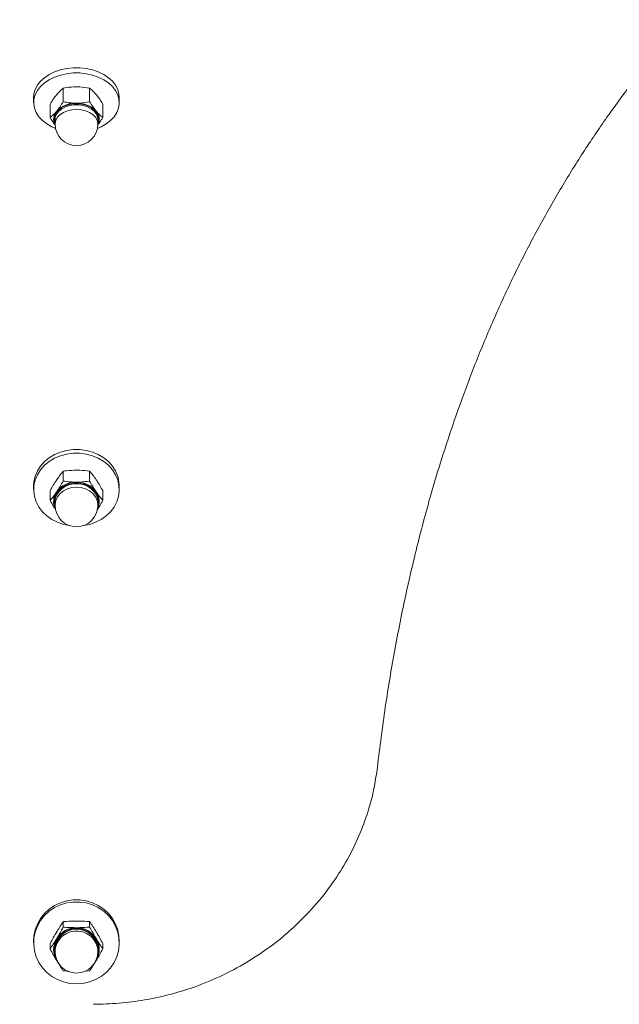
# Model space of a CAD drawing. Units: millimetres. Extents: x 8 to 201, y 4 to 288.
# Drawn here: x 124 to 128, y 240 to 247 of the extents above; entities that cross this region are included whole.
import ezdxf

# ---------------------------------------------------------------- set-up
doc = ezdxf.new("R2010")
doc.units = ezdxf.units.MM

msp = doc.modelspace()

# ---------------------------------------------------------------- hatches: boundary and pattern name
at = {"linetype": 'Continuous', "lineweight": 0}
h = msp.add_hatch(dxfattribs=at)
h.set_pattern_fill('ANSI34', angle=3e-322, style=0)
edge = h.paths.add_edge_path(flags=0)
edge.add_spline(control_points=[(128.0177, 222.24723), (137.73023, 227.85476), (147.44275, 233.46229), (157.15528, 239.06982), (160.07355, 240.75469), (162.99183, 242.43955), (165.9101, 244.12442), (167.36924, 244.96685), (168.82838, 245.80929), (170.28751, 246.65172)], knot_values=[0, 0, 0, 0, 1.6822586, 1.6822586, 1.6822586, 2.1877186, 2.1877186, 2.1877186, 2.4404486, 2.4404486, 2.4404486, 2.4404486], weights=[1, 1, 1, 1, 1, 1, 1, 1, 1, 1], degree=3, periodic=0)
edge.add_line((170.28751, 246.65172), (170.28751, 251.03099))
edge.add_spline(control_points=[(170.28751, 251.03099), (164.75926, 251.03099), (159.231, 251.03099), (153.70275, 251.03099), (148.17449, 251.03099), (142.64623, 251.03099), (137.11798, 251.03099), (134.08455, 251.03099), (131.05113, 251.03099), (128.0177, 251.03099)], knot_values=[0, 0, 0, 0, 0.8292384, 0.8292384, 0.8292384, 1.6584767, 1.6584767, 1.6584767, 2.1134905, 2.1134905, 2.1134905, 2.1134905], weights=[1, 1, 1, 1, 1, 1, 1, 1, 1, 1], degree=3, periodic=0)
edge.add_line((128.0177, 251.03099), (124.63372, 251.03099))
edge.add_spline(control_points=[(124.63372, 251.03099), (124.50101, 251.1637), (124.36831, 251.2964), (124.2356, 251.42911)], knot_values=[3.3268821, 3.3268821, 3.3268821, 3.3268821, 3.3552636, 3.3552636, 3.3552636, 3.3552636], weights=[1, 1, 1, 1], degree=3, periodic=0)
edge.add_line((124.2356, 251.42911), (120.85162, 251.42911))
edge.add_line((120.85162, 251.42911), (120.85162, 250.63288))
edge.add_line((120.85162, 250.63288), (128.0177, 250.63288))
edge.add_spline(control_points=[(128.0177, 250.63288), (132.00583, 250.63288), (135.99396, 250.63288), (139.98209, 250.63288), (144.0536, 250.63288), (148.12511, 250.63288), (152.19661, 250.63288), (155.12081, 250.63288), (158.045, 250.63288), (160.96919, 250.63288), (163.80989, 250.63288), (166.65059, 250.63288), (169.49128, 250.63288)], knot_values=[0.0125065, 0.0125065, 0.0125065, 0.0125065, 0.610726, 0.610726, 0.610726, 1.221452, 1.221452, 1.221452, 1.6600811, 1.6600811, 1.6600811, 2.0861855, 2.0861855, 2.0861855, 2.0861855], weights=[1, 1, 1, 1, 1, 1, 1, 1, 1, 1, 1, 1, 1], degree=3, periodic=0)
edge.add_line((169.49128, 250.63288), (169.49128, 246.65172))
edge.add_spline(control_points=[(169.49128, 246.65172), (168.27881, 245.9517), (167.06633, 245.25167), (165.85385, 244.55165), (164.55788, 243.80342), (163.2619, 243.05519), (161.96593, 242.30696), (159.37398, 240.81049), (156.78203, 239.31403), (154.19008, 237.81757), (149.75315, 235.25591), (145.31622, 232.69424), (140.8793, 230.13258), (136.55654, 227.63684), (132.23378, 225.14109), (127.91103, 222.64535)], knot_values=[0.0144623, 0.0144623, 0.0144623, 0.0144623, 0.2244694, 0.2244694, 0.2244694, 0.4489388, 0.4489388, 0.4489388, 0.8978777, 0.8978777, 0.8978777, 1.6663761, 1.6663761, 1.6663761, 2.4150995, 2.4150995, 2.4150995, 2.4150995], weights=[1, 1, 1, 1, 1, 1, 1, 1, 1, 1, 1, 1, 1, 1, 1, 1], degree=3, periodic=0)
edge.add_line((127.91103, 222.64535), (120.85162, 222.64535))
edge.add_line((120.85162, 222.64535), (120.85162, 221.84912))
edge.add_line((120.85162, 221.84912), (124.2356, 221.84912))
edge.add_spline(control_points=[(124.2356, 221.84912), (124.36831, 221.98182), (124.50101, 222.11453), (124.63372, 222.24723)], knot_values=[1.2550866, 1.2550866, 1.2550866, 1.2550866, 1.2832376, 1.2832376, 1.2832376, 1.2832376], weights=[1, 1, 1, 1], degree=3, periodic=0)
edge.add_line((124.63372, 222.24723), (128.0177, 222.24723))

# ---------------------------------------------------------------- linework, layer by layer
at = {"color": 7, "linetype": 'Continuous', "lineweight": 15}
for p, q in [((123.84322, 246.52439), (123.84322, 246.61924)), ((124.02798, 246.52439), (124.02798, 246.61924)), ((123.6356, 246.5549), (123.6356, 246.51881)), ((123.75085, 246.41364), (123.75085, 246.5085)), ((124.12035, 246.41364), (124.12035, 246.5085)), ((124.2356, 246.51881), (124.2356, 246.5549)), ((123.7856, 246.39972), (123.7856, 246.36724)), ((124.0856, 246.36724), (124.0856, 246.39972)), ((123.84322, 243.86758), (123.84322, 243.93644)), ((124.02798, 243.86758), (124.02798, 243.93644)), ((123.6356, 243.83385), (123.6356, 243.80766)), ((124.2356, 243.80766), (124.2356, 243.83385)), ((123.75085, 243.73131), (123.75085, 243.80017)), ((124.12035, 243.73131), (124.12035, 243.80017)), ((123.7856, 243.7212), (123.7856, 243.69762)), ((124.0856, 243.69762), (124.0856, 243.7212)), ((123.84322, 240.74302), (123.84322, 240.78144)), ((124.02798, 240.74302), (124.02798, 240.78144)), ((123.6356, 240.64723), (123.6356, 240.63261)), ((124.2356, 240.63261), (124.2356, 240.64723)), ((123.75085, 240.59001), (123.75085, 240.62843)), ((123.7856, 240.58437), (123.7856, 240.57121)), ((124.0856, 240.57121), (124.0856, 240.58437)), ((124.12035, 240.59001), (124.12035, 240.62843)), ((123.79704, 240.50933), (123.80498, 240.49746)), ((124.06621, 240.49746), (124.07416, 240.50933)), ((124.02798, 240.437), (123.99727, 240.43526))]:
    msp.add_line(p, q, dxfattribs=at)
at = {"color": 7, "linetype": 'Continuous', "lineweight": 15, "flags": 128}
for points in [[(124.2356, 246.5549), (124.23362, 246.57871), (124.22488, 246.60992), (124.20935, 246.63984), (124.18741, 246.66777), (124.15956, 246.69305), (124.12647, 246.71509), (124.0889, 246.73338), (124.04774, 246.74749), (124.00395, 246.75708), (123.95856, 246.76193), (123.91263, 246.76193), (123.86724, 246.75708), (123.82345, 246.74749), (123.78229, 246.73338), (123.74473, 246.71509), (123.71163, 246.69305), (123.68379, 246.66777), (123.66185, 246.63984), (123.64632, 246.60992), (123.63758, 246.57871), (123.6356, 246.5549)], [(124.08269, 246.33784), (124.10819, 246.34897), (124.14363, 246.3692), (124.17419, 246.39293), (124.19915, 246.41962), (124.21794, 246.44862), (124.23011, 246.47928), (124.23538, 246.51086), (124.23362, 246.54262), (124.22488, 246.57383), (124.20935, 246.60375), (124.18741, 246.63168), (124.15956, 246.65696), (124.12647, 246.67901), (124.0889, 246.69729), (124.04774, 246.7114), (124.00395, 246.72099), (123.95856, 246.72584), (123.91263, 246.72584), (123.86724, 246.72099), (123.82345, 246.7114), (123.78229, 246.69729), (123.74473, 246.67901), (123.71163, 246.65696), (123.68379, 246.63168), (123.66185, 246.60375), (123.64632, 246.57383), (123.63758, 246.54262), (123.63582, 246.51086), (123.64109, 246.47928), (123.65326, 246.44862), (123.67205, 246.41962), (123.69701, 246.39293), (123.72757, 246.3692), (123.763, 246.34897), (123.78851, 246.33784)], [(123.7856, 246.3763), (123.78083, 246.39752), (123.78264, 246.42069), (123.79161, 246.44304), (123.80731, 246.46353), (123.82901, 246.48122), (123.85569, 246.49525), (123.88611, 246.505), (123.91884, 246.50998), (123.95236, 246.50998), (123.98509, 246.505), (124.01551, 246.49525), (124.04219, 246.48122), (124.06389, 246.46353), (124.07959, 246.44304), (124.08856, 246.42069), (124.09037, 246.39752), (124.0856, 246.3763)], [(124.0856, 246.39972), (124.08362, 246.41652), (124.07495, 246.43815), (124.05975, 246.45798), (124.03875, 246.47509), (124.01293, 246.48868), (123.98349, 246.49811), (123.95182, 246.50293), (123.91938, 246.50293), (123.8877, 246.49811), (123.85827, 246.48868), (123.83244, 246.47509), (123.81145, 246.45798), (123.79625, 246.43815), (123.78757, 246.41652), (123.7856, 246.39972)], [(124.2356, 243.83385), (124.23362, 243.86316), (124.22488, 243.90156), (124.20935, 243.93838), (124.18741, 243.97275), (124.15956, 244.00386), (124.12647, 244.03098), (124.0889, 244.05349), (124.04774, 244.07085), (124.00395, 244.08265), (123.95856, 244.08862), (123.91263, 244.08862), (123.86724, 244.08265), (123.82345, 244.07085), (123.78229, 244.05349), (123.74473, 244.03098), (123.71163, 244.00386), (123.68379, 243.97275), (123.66185, 243.93838), (123.64632, 243.90156), (123.63758, 243.86316), (123.6356, 243.83385)], [(123.98321, 243.55538), (124.02612, 243.56405), (124.06871, 243.57867), (124.10819, 243.59866), (124.14363, 243.62355), (124.17419, 243.65275), (124.19915, 243.68559), (124.21794, 243.72129), (124.23011, 243.75901), (124.23538, 243.79787), (124.23362, 243.83696), (124.22488, 243.87536), (124.20935, 243.91218), (124.18741, 243.94655), (124.15956, 243.97766), (124.12647, 244.00478), (124.0889, 244.02729), (124.04774, 244.04465), (124.00395, 244.05645), (123.95856, 244.06242), (123.91263, 244.06242), (123.86724, 244.05645), (123.82345, 244.04465), (123.78229, 244.02729), (123.74473, 244.00478), (123.71163, 243.97766), (123.68379, 243.94655), (123.66185, 243.91218), (123.64632, 243.87536), (123.63758, 243.83696), (123.63582, 243.79787), (123.64109, 243.75901), (123.65326, 243.72129), (123.67205, 243.68559), (123.69701, 243.65275), (123.72757, 243.62355), (123.763, 243.59866), (123.80248, 243.57867), (123.84508, 243.56405), (123.88798, 243.55538)], [(123.7858, 243.68992), (123.78083, 243.71667), (123.78264, 243.74518), (123.79161, 243.77268), (123.80731, 243.7979), (123.82901, 243.81966), (123.85569, 243.83694), (123.88611, 243.84892), (123.91884, 243.85506), (123.95236, 243.85506), (123.98509, 243.84892), (124.01551, 243.83694), (124.04219, 243.81966), (124.06389, 243.7979), (124.07959, 243.77268), (124.08856, 243.74518), (124.09037, 243.71667), (124.0854, 243.68992)], [(124.0856, 243.7212), (124.08362, 243.74187), (124.07495, 243.76849), (124.05975, 243.79289), (124.03875, 243.81395), (124.01293, 243.83067), (123.98349, 243.84227), (123.95182, 243.84821), (123.91938, 243.84821), (123.8877, 243.84227), (123.85827, 243.83067), (123.83244, 243.81395), (123.81145, 243.79289), (123.79625, 243.76849), (123.78757, 243.74187), (123.7856, 243.7212)], [(124.2356, 240.64723), (124.23362, 240.68013), (124.22488, 240.72325), (124.20935, 240.76459), (124.18741, 240.80318), (124.15956, 240.83811), (124.12647, 240.86856), (124.0889, 240.89383), (124.04774, 240.91332), (124.00395, 240.92658), (123.95856, 240.93328), (123.91263, 240.93328), (123.86724, 240.92658), (123.82345, 240.91332), (123.78229, 240.89383), (123.74473, 240.86856), (123.71163, 240.83811), (123.68379, 240.80318), (123.66185, 240.76459), (123.64632, 240.72325), (123.63758, 240.68013), (123.6356, 240.64723)], [(123.9356, 240.34572), (123.98139, 240.34908), (124.02612, 240.35909), (124.06871, 240.37551), (124.10819, 240.39795), (124.14363, 240.4259), (124.17419, 240.45869), (124.19915, 240.49556), (124.21794, 240.53564), (124.23011, 240.57799), (124.23538, 240.62162), (124.23362, 240.66551), (124.22488, 240.70863), (124.20935, 240.74997), (124.18741, 240.78856), (124.15956, 240.82349), (124.12647, 240.85395), (124.0889, 240.87921), (124.04774, 240.8987), (124.00395, 240.91196), (123.95856, 240.91866), (123.91263, 240.91866), (123.86724, 240.91196), (123.82345, 240.8987), (123.78229, 240.87921), (123.74473, 240.85395), (123.71163, 240.82349), (123.68379, 240.78856), (123.66185, 240.74997), (123.64632, 240.70863), (123.63758, 240.66551), (123.63582, 240.62162), (123.64109, 240.57799), (123.65326, 240.53564), (123.67205, 240.49556), (123.69701, 240.45869), (123.72757, 240.4259), (123.763, 240.39795), (123.80248, 240.37551), (123.84508, 240.35909), (123.8898, 240.34908), (123.9356, 240.34572)]]:
    msp.add_lwpolyline(points, dxfattribs=at)
at = {"color": 8, "linetype": 'Continuous', "lineweight": 15, "flags": 128}
for points in [[(123.7856, 246.36724), (123.78582, 246.37286), (123.79107, 246.39502), (123.80307, 246.41587), (123.82127, 246.43445), (123.84482, 246.44989), (123.87262, 246.46147), (123.90335, 246.46864), (123.9356, 246.47106)], [(123.9356, 246.47106), (123.96784, 246.46864), (123.99858, 246.46147), (124.02638, 246.44989), (124.04992, 246.43445), (124.06813, 246.41587), (124.08013, 246.39502), (124.08538, 246.37286), (124.0856, 246.36724)], [(123.7856, 243.69762), (123.78582, 243.70454), (123.79107, 243.7318), (123.80307, 243.75746), (123.82127, 243.78033), (123.84482, 243.79933), (123.87262, 243.81357), (123.90335, 243.82239), (123.9356, 243.82538)], [(123.9356, 243.82538), (123.96784, 243.82239), (123.99858, 243.81357), (124.02638, 243.79933), (124.04992, 243.78033), (124.06813, 243.75746), (124.08013, 243.7318), (124.08538, 243.70454), (124.0856, 243.69762)], [(123.79011, 240.53472), (123.78625, 240.54618), (123.78083, 240.57781), (123.78264, 240.60981), (123.79161, 240.6407), (123.80731, 240.66902), (123.82901, 240.69344), (123.85569, 240.71284), (123.88611, 240.7263), (123.91884, 240.73319), (123.95236, 240.73319), (123.98509, 240.7263), (124.01551, 240.71284), (124.04219, 240.69344), (124.06389, 240.66902), (124.07959, 240.6407), (124.08856, 240.60981), (124.09037, 240.57781), (124.08495, 240.54618), (124.08109, 240.53472)]]:
    msp.add_lwpolyline(points, dxfattribs=at)
at = {"color": 7, "linetype": 'Continuous', "lineweight": 15}
for centre, radius, start, end in [((123.92774, 246.33269), 0.18155, 87.517725, 136.046589), ((123.94346, 246.33269), 0.18155, 43.953524, 92.482247), ((123.85758, 246.40368), 0.08181, 137.734532, 208.409405), ((124.01283, 246.40358), 0.08246, 331.910881, 41.945182), ((123.9356, 246.36724), 0.15, 180, 270), ((123.9356, 246.36724), 0.15, 270, 0), ((123.93145, 243.69357), 0.16658, 88.573954, 143.79701), ((123.93974, 243.69356), 0.16658, 36.203112, 91.426022), ((123.89457, 243.72395), 0.11891, 145.114362, 206.226362), ((123.97662, 243.72395), 0.11891, 333.773816, 34.88546), ((123.9356, 243.69762), 0.15, 180, 270), ((123.9356, 243.69762), 0.15, 270, 0), ((123.9356, 240.57927), 0.15009, 1.946556, 178.053444), ((123.93431, 240.57744), 0.1614, 89.541724, 148.266526), ((123.93689, 240.57744), 0.1614, 31.733599, 90.458255), ((123.92299, 240.58583), 0.14737, 148.726168, 211.273832), ((123.94821, 240.58583), 0.14737, 328.726305, 31.273695), ((123.9356, 240.57121), 0.15, 180, 270), ((123.9356, 240.57121), 0.15, 270, 0)]:
    msp.add_arc(centre, radius, start, end, dxfattribs=at)
at = {"color": 8, "linetype": 'Continuous', "lineweight": 15}
for centre, start, end in [((123.93205, 240.56822), 88.610984, 178.830031), ((123.93915, 240.56822), 1.17002, 91.389078)]:
    msp.add_arc(centre, 0.14648, start, end, dxfattribs=at)
at = {"color": 7, "linetype": 'Continuous', "lineweight": 15}
for points, knots in [([(136.18759, 250.12437), (136.08904, 250.11627), (135.81235, 250.09351), (135.36617, 250.04787), (134.8491, 249.98703), (134.3416, 249.91644), (133.84378, 249.83563), (133.35642, 249.74353), (132.87953, 249.6392), (132.41374, 249.52153), (131.95966, 249.38959), (131.51828, 249.24264), (131.09066, 249.07993), (130.67732, 248.90064), (130.27854, 248.70406), (129.89466, 248.48923), (129.52605, 248.25559), (129.17321, 248.00255), (128.83651, 247.72972), (128.51658, 247.43664), (128.24741, 247.15797), (128.02327, 246.90081), (127.83901, 246.67127), (127.66274, 246.43265), (127.49459, 246.18496), (127.33467, 245.9283), (127.1831, 245.66278), (127.03998, 245.38851), (126.90535, 245.10569), (126.77929, 244.81453), (126.6619, 244.5152), (126.55324, 244.20798), (126.44676, 243.87229), (126.34473, 243.50635), (126.24944, 243.10883), (126.16733, 242.70171), (126.09736, 242.2867), (126.06196, 242.00353), (126.04427, 241.86205)], [0, 0, 0, 0, 0.0180915, 0.050792, 0.0834924, 0.1161942, 0.1488957, 0.1815986, 0.2143014, 0.2470911, 0.2799049, 0.3127171, 0.3455047, 0.3782142, 0.4109233, 0.4436359, 0.4763481, 0.5090637, 0.5417788, 0.5744981, 0.6072169, 0.6290312, 0.650851, 0.672665, 0.6944817, 0.7163042, 0.7381206, 0.7599393, 0.7817644, 0.8035829, 0.8254035, 0.8472308, 0.8690512, 0.8952172, 0.9214202, 0.9476347, 0.9738357, 1, 1, 1, 1]), ([(123.75085, 246.5085), (123.75835, 246.52037), (123.77349, 246.54434), (123.78914, 246.56418), (123.79704, 246.57418)], [0, 0, 0, 0, 0.4954589, 1, 1, 1, 1]), ([(123.79704, 246.57418), (123.79813, 246.57548), (123.80642, 246.58533), (123.82205, 246.60182), (123.83612, 246.6134), (123.84322, 246.61924)], [0, 0, 0, 0, 0.0700803, 0.5307806, 1, 1, 1, 1]), ([(123.84322, 246.61924), (123.85042, 246.62069), (123.88052, 246.62675), (123.9118, 246.62834), (123.9356, 246.62955)], [0, 0, 0, 0, 0.2391992, 1, 1, 1, 1]), ([(123.9356, 246.62955), (123.94354, 246.62942), (123.97481, 246.62888), (124.00526, 246.62336), (124.02798, 246.61924)], [0, 0, 0, 0, 0.2540816, 1, 1, 1, 1]), ([(124.02798, 246.61924), (124.03548, 246.61313), (124.05062, 246.6008), (124.06627, 246.58311), (124.07416, 246.57418)], [0, 0, 0, 0, 0.4954609, 1, 1, 1, 1]), ([(124.07416, 246.57418), (124.07526, 246.57286), (124.08355, 246.56283), (124.09918, 246.54183), (124.11325, 246.51968), (124.12035, 246.5085)], [0, 0, 0, 0, 0.0700901, 0.5307822, 1, 1, 1, 1]), ([(123.84322, 246.52439), (123.83572, 246.51251), (123.82058, 246.48854), (123.80493, 246.46871), (123.79704, 246.4587)], [0, 0, 0, 0, 0.4954573, 1, 1, 1, 1]), ([(123.9356, 246.51407), (123.9118, 246.51528), (123.88052, 246.51688), (123.85042, 246.52294), (123.84322, 246.52439)], [0, 0, 0, 0, 0.7608006, 1, 1, 1, 1]), ([(124.02798, 246.52439), (124.00526, 246.52027), (123.97481, 246.51475), (123.94354, 246.51421), (123.9356, 246.51407)], [0, 0, 0, 0, 0.7459182, 1, 1, 1, 1]), ([(124.07416, 246.4587), (124.07307, 246.46003), (124.06478, 246.47006), (124.04915, 246.49105), (124.03507, 246.51321), (124.02798, 246.52439)], [0, 0, 0, 0, 0.0700851, 0.5307838, 1, 1, 1, 1]), ([(123.79704, 246.4587), (123.79594, 246.4574), (123.78765, 246.44755), (123.77202, 246.43107), (123.75795, 246.41949), (123.75085, 246.41364)], [0, 0, 0, 0, 0.0700855, 0.5307862, 1, 1, 1, 1]), ([(124.12035, 246.41364), (124.11285, 246.41975), (124.09771, 246.43208), (124.08206, 246.44978), (124.07416, 246.4587)], [0, 0, 0, 0, 0.4954556, 1, 1, 1, 1]), ([(123.75085, 246.41364), (123.75834, 246.40168), (123.77025, 246.38265), (123.78256, 246.36687), (123.78714, 246.36101)], [0, 0, 0, 0, 0.6287574, 1, 1, 1, 1]), ([(124.08349, 246.36005), (124.08866, 246.36679), (124.10116, 246.38307), (124.11326, 246.40234), (124.12035, 246.41364)], [0, 0, 0, 0, 0.41377397, 1, 1, 1, 1]), ([(123.84322, 243.93644), (123.85042, 243.9375), (123.88052, 243.9419), (123.9118, 243.94305), (123.9356, 243.94393)], [0, 0, 0, 0, 0.23919859, 1, 1, 1, 1]), ([(123.9356, 243.94393), (123.94354, 243.94383), (123.97481, 243.94344), (124.00526, 243.93943), (124.02798, 243.93644)], [0, 0, 0, 0, 0.2540821, 1, 1, 1, 1]), ([(123.75085, 243.80017), (123.75835, 243.81333), (123.77349, 243.83989), (123.78914, 243.86375), (123.79704, 243.87579)], [0, 0, 0, 0, 0.4954577, 1, 1, 1, 1]), ([(123.79704, 243.87579), (123.79813, 243.8774), (123.80642, 243.88956), (123.82205, 243.91099), (123.83612, 243.92791), (123.84322, 243.93644)], [0, 0, 0, 0, 0.0700833, 0.5307812, 1, 1, 1, 1]), ([(124.02798, 243.93644), (124.03548, 243.92747), (124.05062, 243.90936), (124.06627, 243.88705), (124.07416, 243.87579)], [0, 0, 0, 0, 0.4954644, 1, 1, 1, 1]), ([(124.07416, 243.87579), (124.07526, 243.87417), (124.08355, 243.86187), (124.09918, 243.83717), (124.11325, 243.81258), (124.12035, 243.80017)], [0, 0, 0, 0, 0.0700863, 0.530782, 1, 1, 1, 1]), ([(123.84322, 243.86758), (123.83572, 243.85442), (123.82058, 243.82786), (123.80493, 243.804), (123.79704, 243.79196)], [0, 0, 0, 0, 0.4954585, 1, 1, 1, 1]), ([(123.9356, 243.86009), (123.9118, 243.86097), (123.88052, 243.86213), (123.85042, 243.86653), (123.84322, 243.86758)], [0, 0, 0, 0, 0.7607993, 1, 1, 1, 1]), ([(124.02798, 243.86758), (124.00526, 243.86459), (123.97481, 243.86058), (123.94354, 243.86019), (123.9356, 243.86009)], [0, 0, 0, 0, 0.7459185, 1, 1, 1, 1]), ([(124.07416, 243.79196), (124.07307, 243.79358), (124.06478, 243.80588), (124.04915, 243.83057), (124.03507, 243.85517), (124.02798, 243.86758)], [0, 0, 0, 0, 0.0700896, 0.5307811, 1, 1, 1, 1]), ([(123.79704, 243.79196), (123.79594, 243.79035), (123.78765, 243.77819), (123.77202, 243.75676), (123.75795, 243.73984), (123.75085, 243.73131)], [0, 0, 0, 0, 0.0700848, 0.5307819, 1, 1, 1, 1]), ([(124.12035, 243.73131), (124.11285, 243.74028), (124.09771, 243.75839), (124.08206, 243.7807), (124.07416, 243.79196)], [0, 0, 0, 0, 0.49546358, 1, 1, 1, 1]), ([(123.75085, 243.73131), (123.75834, 243.71808), (123.77002, 243.69746), (123.78209, 243.67891), (123.78642, 243.67226)], [0, 0, 0, 0, 0.6411618, 1, 1, 1, 1]), ([(124.07876, 243.66264), (124.08552, 243.67309), (124.09961, 243.69487), (124.11325, 243.71884), (124.12035, 243.73131)], [0, 0, 0, 0, 0.4796607, 1, 1, 1, 1]), ([(126.04427, 241.86205), (126.03809, 241.81777), (126.02574, 241.72921), (125.98989, 241.58259), (125.93585, 241.42352), (125.85811, 241.25516), (125.75964, 241.08837), (125.63859, 240.92631), (125.49508, 240.77213), (125.3338, 240.63209), (125.15587, 240.50894), (124.96376, 240.40407), (124.77351, 240.32478), (124.58907, 240.26834), (124.41331, 240.23086), (124.23484, 240.20702), (124.11499, 240.20386), (124.05518, 240.20228)], [0, 0, 0, 0, 0.0498022, 0.0996051, 0.1667113, 0.2339935, 0.301104, 0.3754393, 0.4500055, 0.5243493, 0.600257, 0.6763988, 0.7523131, 0.8141099, 0.8761473, 0.9381926, 1, 1, 1, 1]), ([(123.79704, 240.70912), (123.79813, 240.71092), (123.80642, 240.72462), (123.82205, 240.7496), (123.83612, 240.77076), (123.84322, 240.78144)], [0, 0, 0, 0, 0.0700878, 0.5307808, 1, 1, 1, 1]), ([(123.84322, 240.78144), (123.85042, 240.78203), (123.88052, 240.78448), (123.9118, 240.78513), (123.9356, 240.78562)], [0, 0, 0, 0, 0.2391996, 1, 1, 1, 1]), ([(123.9356, 240.78562), (123.94354, 240.78556), (123.97481, 240.78535), (124.00526, 240.78311), (124.02798, 240.78144)], [0, 0, 0, 0, 0.2540819, 1, 1, 1, 1]), ([(124.02798, 240.78144), (124.03548, 240.77019), (124.05062, 240.74747), (124.06627, 240.72198), (124.07416, 240.70912)], [0, 0, 0, 0, 0.4954564, 1, 1, 1, 1]), ([(123.75085, 240.62843), (123.75835, 240.64203), (123.77349, 240.66946), (123.78914, 240.69582), (123.79704, 240.70912)], [0, 0, 0, 0, 0.4954603, 1, 1, 1, 1]), ([(123.84322, 240.74302), (123.83572, 240.72943), (123.82058, 240.70199), (123.80493, 240.67564), (123.79704, 240.66234)], [0, 0, 0, 0, 0.495457, 1, 1, 1, 1]), ([(123.9356, 240.73884), (123.9118, 240.73933), (123.88052, 240.73998), (123.85042, 240.74243), (123.84322, 240.74302)], [0, 0, 0, 0, 0.7608004, 1, 1, 1, 1]), ([(124.02798, 240.74302), (124.00526, 240.74135), (123.97481, 240.73911), (123.94354, 240.7389), (123.9356, 240.73884)], [0, 0, 0, 0, 0.7459181, 1, 1, 1, 1]), ([(124.07416, 240.66234), (124.07307, 240.66415), (124.06478, 240.67793), (124.04915, 240.70473), (124.03507, 240.73018), (124.02798, 240.74302)], [0, 0, 0, 0, 0.0700855, 0.5307833, 1, 1, 1, 1]), ([(124.07416, 240.70912), (124.07526, 240.7073), (124.08355, 240.69353), (124.09918, 240.66672), (124.11325, 240.64127), (124.12035, 240.62843)], [0, 0, 0, 0, 0.070087, 0.5307801, 1, 1, 1, 1]), ([(123.79704, 240.66234), (123.79594, 240.66053), (123.78765, 240.64683), (123.77202, 240.62185), (123.75795, 240.60069), (123.75085, 240.59001)], [0, 0, 0, 0, 0.07008338, 0.53078079, 1, 1, 1, 1]), ([(124.12035, 240.59001), (124.11285, 240.60127), (124.09771, 240.62399), (124.08206, 240.64948), (124.07416, 240.66234)], [0, 0, 0, 0, 0.495462, 1, 1, 1, 1]), ([(123.75085, 240.59001), (123.75835, 240.57642), (123.77349, 240.54898), (123.78914, 240.52263), (123.79704, 240.50933)], [0, 0, 0, 0, 0.4954573, 1, 1, 1, 1]), ([(124.07416, 240.50933), (124.07526, 240.51115), (124.08355, 240.52492), (124.09918, 240.55172), (124.11325, 240.57717), (124.12035, 240.59001)], [0, 0, 0, 0, 0.0700841, 0.5307826, 1, 1, 1, 1]), ([(123.79704, 240.50933), (123.79813, 240.50752), (123.80642, 240.49383), (123.82205, 240.46884), (123.83612, 240.44768), (123.84322, 240.437)], [0, 0, 0, 0, 0.0700853, 0.5307796, 1, 1, 1, 1]), ([(124.02798, 240.437), (124.03548, 240.44826), (124.05062, 240.47098), (124.06627, 240.49647), (124.07416, 240.50933)], [0, 0, 0, 0, 0.4954577, 1, 1, 1, 1]), ([(123.87942, 240.43483), (123.87455, 240.43496), (123.86224, 240.4353), (123.85039, 240.43636), (123.84322, 240.437)], [0, 0, 0, 0, 0.395286, 1, 1, 1, 1])]:
    msp.add_open_spline(points, degree=3, knots=knots, dxfattribs=at)

doc.saveas('drawing.dxf')
